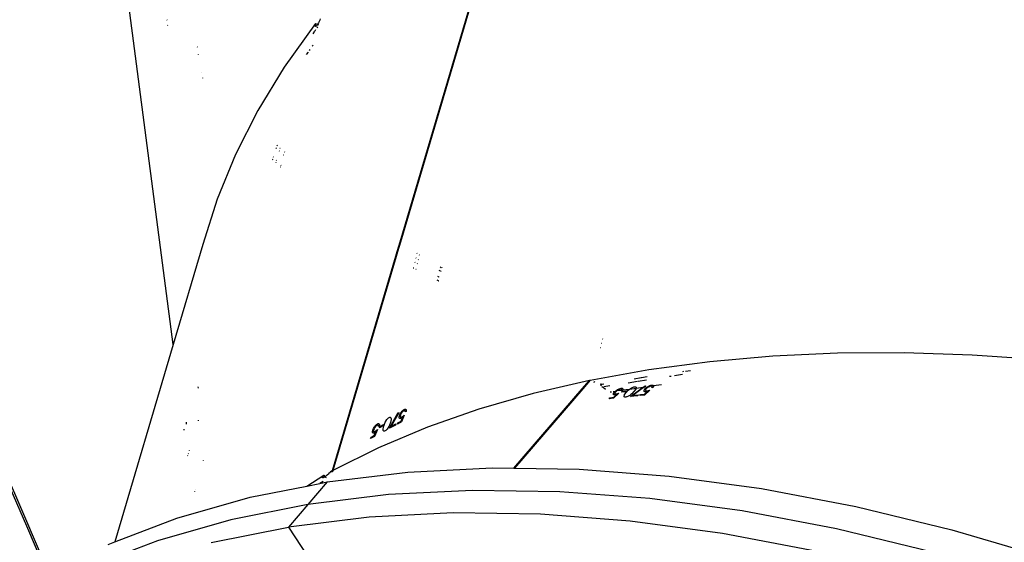
# Model space of a CAD drawing. Units: millimetres. Extents: x -131 to 3895, y 184 to 2233.
# Drawn here: x 2834 to 2856, y 882 to 893 of the extents above; entities that cross this region are included whole.
import ezdxf

# ---------------------------------------------------------------- set-up
doc = ezdxf.new("R2010")
doc.units = ezdxf.units.MM
doc.header["$LTSCALE"] = 45
doc.header["$PDSIZE"] = -1
doc.layers.add('VP-DIM', color=7, linetype='Continuous')
doc.layers.add('VP-HIC', color=6, linetype='Continuous')
doc.layers.add('VP-EQ', color=7, linetype='Continuous', true_color=0x8a3492)
doc.dimstyles.get("Standard").update_dxf_attribs({"dimtxt": 14, "dimasz": 20, "dimexe": 20, "dimexo": 50, "dimgap": 20, "dimtad": 0, "dimdec": 0, "dimzin": 0, "dimdsep": 46, "dimtxsty": 'Standard', "dimcen": -0.09, "dimadec": 0, "dimazin": 0, "dimtfac": 1, "dimtdec": 4, "dimtofl": 0, "dimtmove": 0, "dimatfit": 3, "dimfxl": 70, "dimfxlon": 1, "dimtolj": 1, "dimtzin": 0, "dimarcsym": 0})

# ---------------------------------------------------------------- blocks, each defined once
blk = doc.blocks.new('*D1238')
at = {"layer": 'Defpoints', "color": 0}
for p in [(3339.63505422102, 2049.503753541913), (1025.36413278226, 1671.745105337464), (3339.63505422102, 871.2624017463619)]:
    blk.add_point(p, dxfattribs=at)
at = {"layer": 'VP-DIM', "color": 0, "lineweight": -2}
for p, q in [((1025.36413278226, 1979.503753541913), (1025.36413278226, 2069.503753541913)), ((3339.63505422102, 1979.503753541913), (3339.63505422102, 2069.503753541913)), ((1045.36413278226, 2049.503753541913), (2129.882835576665, 2049.503753541913)), ((3319.63505422102, 2049.503753541913), (2216.549502243332, 2049.503753541913))]:
    blk.add_line(p, q, dxfattribs=at)
at = {"layer": 'VP-DIM', "color": 0}
for points in [[(1045.36413278226, 2052.837086875246), (1045.36413278226, 2046.17042020858), (1025.36413278226, 2049.503753541913)], [(3319.63505422102, 2046.17042020858), (3319.63505422102, 2052.837086875246), (3339.63505422102, 2049.503753541913)]]:
    blk.add_solid(points, dxfattribs=at)
at = {"layer": 'VP-DIM', "color": 0, "insert": (2173.216168909999, 2049.503753541913), "char_height": 14, "attachment_point": 5}
blk.add_mtext('\\A1;2315', dxfattribs=at)
blk = doc.blocks.new('*D1239')
at = {"layer": 'Defpoints', "color": 0}
for p in [(1080.344982817112, 1726.723523872567), (3680.850908406717, 1726.723523872566), (1497.356833996321, 366.9069919806825)]:
    blk.add_point(p, dxfattribs=at)
at = {"layer": 'VP-DIM', "color": 0, "lineweight": -2}
for p, q in [((3610.850908406717, 1726.723523872566), (3700.850908406717, 1726.723523872566)), ((3680.850908406717, 1706.723523872566), (3680.850908406717, 1103.028273538142)), ((3680.850908406717, 386.9069919806823), (3680.850908406717, 1016.361606871475)), ((3610.850908406717, 366.9069919806823), (3700.850908406717, 366.9069919806823))]:
    blk.add_line(p, q, dxfattribs=at)
at = {"layer": 'VP-DIM', "color": 0}
for points in [[(3684.18424174005, 1706.723523872566), (3677.517575073383, 1706.723523872566), (3680.850908406717, 1726.723523872566)], [(3677.517575073383, 386.9069919806823), (3684.18424174005, 386.9069919806823), (3680.850908406717, 366.9069919806823)]]:
    blk.add_solid(points, dxfattribs=at)
at = {"layer": 'VP-DIM', "color": 0, "insert": (3680.850908406717, 1059.694940204808), "char_height": 14, "attachment_point": 5, "rotation": 90}
blk.add_mtext('\\A1;1365', dxfattribs=at)
blk = doc.blocks.new('*D1247')
at = {"layer": 'Defpoints', "color": 0}
for p in [(3539.999554221021, 2213.160332659036), (849.6501709928334, 1741.853516770575), (3539.999554221021, 826.7739222325279)]:
    blk.add_point(p, dxfattribs=at)
at = {"layer": 'VP-DIM', "color": 0, "lineweight": -2}
for p, q in [((849.6501709928334, 2143.160332659036), (849.6501709928334, 2233.160332659036)), ((3539.999554221021, 2143.160332659036), (3539.999554221021, 2233.160332659036)), ((869.6501709928334, 2213.160332659036), (2120.377274473973, 2213.160332659036)), ((3519.999554221021, 2213.160332659036), (2209.377274473973, 2213.160332659036))]:
    blk.add_line(p, q, dxfattribs=at)
at = {"layer": 'VP-DIM', "color": 0}
for points in [[(869.6501709928334, 2216.49366599237), (869.6501709928334, 2209.826999325703), (849.6501709928334, 2213.160332659036)], [(3519.999554221021, 2209.826999325703), (3519.999554221021, 2216.49366599237), (3539.999554221021, 2213.160332659036)]]:
    blk.add_solid(points, dxfattribs=at)
at = {"layer": 'VP-DIM', "color": 0, "insert": (2164.877274473973, 2213.160332659036), "char_height": 14, "attachment_point": 5}
blk.add_mtext('\\A1;2690', dxfattribs=at)
blk = doc.blocks.new('*D1248')
at = {"layer": 'Defpoints', "color": 0}
for p in [(1010.298721854836, 1902.502069738586), (1428.834812164589, 193.3039949162275), (3874.922105837296, 193.3039949162274)]:
    blk.add_point(p, dxfattribs=at)
at = {"layer": 'VP-DIM', "color": 0, "lineweight": -2}
for p, q in [((3804.922105837296, 1902.502069738586), (3894.922105837296, 1902.502069738586)), ((3874.922105837296, 1882.502069738586), (3874.922105837296, 1099.356902857985)), ((3874.922105837296, 213.3039949162273), (3874.922105837296, 1015.023569524652)), ((3804.922105837296, 193.3039949162273), (3894.922105837296, 193.3039949162273))]:
    blk.add_line(p, q, dxfattribs=at)
at = {"layer": 'VP-DIM', "color": 0}
for points in [[(3878.255439170629, 1882.502069738586), (3871.588772503962, 1882.502069738586), (3874.922105837296, 1902.502069738586)], [(3871.588772503962, 213.3039949162273), (3878.255439170629, 213.3039949162273), (3874.922105837296, 193.3039949162273)]]:
    blk.add_solid(points, dxfattribs=at)
at = {"layer": 'VP-DIM', "color": 0, "insert": (3874.922105837296, 1057.190236191319), "char_height": 14, "attachment_point": 5, "rotation": 90}
blk.add_mtext('\\A1;1709', dxfattribs=at)
blk = doc.blocks.new('2507_')
at = {"color": 0}
for p, q in [((2842.655248110922, 888.4739247396311), (2845.275494695277, 897.3287928112941)), ((2845.287375195484, 897.3375362684486), (2842.663009841501, 888.4687278192068)), ((2837.673235082266, 886.2211350845108), (2836.54079038965, 894.901113650716)), ((2837.535891690284, 893.3525521953527), (2837.542042714561, 893.3431455246624)), ((2840.891675105048, 893.3450177626668), (2840.884963622047, 893.3299362974225)), ((2840.904621233894, 893.3769345598279), (2840.891675105048, 893.3450177626668)), ((2837.553915505956, 893.22910473908), (2837.547793558245, 893.23920808265)), ((2840.801576724006, 893.270455332285), (2840.110687365485, 892.3098519759237)), ((2840.791385747675, 893.1147987606222), (2840.806743171905, 893.1371072202596)), ((2840.792838683082, 893.2198345975934), (2840.79399501319, 893.2369232492505)), ((2840.793398966743, 893.2149276452122), (2840.792838683082, 893.2198345975934)), ((2840.797428240729, 893.2075053768216), (2840.793398966743, 893.2149276452122)), ((2840.79399501319, 893.2369232492505), (2840.795520892097, 893.2457030134259)), ((2840.795520892097, 893.2457030134259), (2840.801576724006, 893.270455332285)), ((2840.799943556739, 893.2067141251622), (2840.797428240729, 893.2075053768216)), ((2840.8089438581, 893.2101831154881), (2840.799943556739, 893.2067141251622)), ((2840.801576724006, 893.270455332285), (2840.843479388656, 893.252451175058)), ((2840.813294997169, 893.2136789279042), (2840.8089438581, 893.2101831154881)), ((2840.824715247108, 893.2259425835667), (2840.813294997169, 893.2136789279042)), ((2840.839580645515, 893.2463720755635), (2840.824715247108, 893.2259425835667)), ((2840.833876511648, 893.1765215781254), (2840.850954831404, 893.201329840322)), ((2840.843479388656, 893.252451175058), (2840.839580645515, 893.2463720755635)), ((2840.846220602943, 893.256725402361), (2840.843479388656, 893.252451175058)), ((2840.862361540748, 893.2845831232129), (2840.846220602943, 893.256725402361)), ((2840.851623264916, 893.2489520269766), (2840.862331406677, 893.2443511007712)), ((2840.869561781837, 893.2981849031506), (2840.862361540748, 893.2845831232129)), ((2840.884963622047, 893.3299362974225), (2840.869561781837, 893.2981849031506)), ((2840.745563288728, 893.0482362654641), (2840.785610864316, 893.1064100653314)), ((2838.203343564429, 892.7563374019444), (2838.206982836748, 892.7499424362754)), ((2840.676204200683, 892.7027461006564), (2840.661735673325, 892.682454886466)), ((2840.744400287568, 892.7983868919946), (2840.728217802124, 892.7756919576608)), ((2838.232172187333, 892.5949339904548), (2838.228606052242, 892.6016514947116)), ((2840.634353333601, 892.6440528496397), (2840.596787427024, 892.5913689905434)), ((2840.110687365485, 892.3098519759237), (2839.532379260016, 891.3630649762213)), ((2838.29575156563, 892.1905096969573), (2838.298600342135, 892.1861531050713)), ((2838.314446003908, 892.0760409175231), (2838.317031252735, 892.072734269693)), ((2839.532379260016, 891.3630649762213), (2839.041034331274, 890.397430987841)), ((2839.941771711874, 890.5270005035843), (2839.928540164858, 890.5392867364545)), ((2839.948281355431, 890.5999088282239), (2839.961698686264, 890.5879123824989)), ((2840.018421552886, 890.5371964242138), (2840.023913680718, 890.5322859085327)), ((2839.041034331274, 890.397430987841), (2838.637737383795, 889.4151389913619)), ((2839.865743305767, 890.3464474575725), (2839.878246883549, 890.3328206659718)), ((2840.004750422989, 890.4685212411352), (2839.999335289653, 890.4735494958893)), ((2840.103934387542, 890.3764233720105), (2840.097375801926, 890.3825133862825)), ((2840.115314130918, 890.450564696336), (2840.121967318752, 890.4446160760219)), ((2839.848717248919, 890.2941631144936), (2839.861668772516, 890.2821454419212)), ((2839.92446438376, 890.223877618123), (2839.929752721696, 890.2189705882054)), ((2839.937702800062, 890.268023741608), (2839.942819010967, 890.2624479343469)), ((2840.029795976653, 890.1261408085978), (2840.036182410891, 890.1202148590367)), ((2840.038771903232, 890.1601921164399), (2840.045349496201, 890.1548807892682)), ((2838.637737383795, 889.4151389913619), (2838.323430170964, 888.4184137301506)), ((2838.323430170964, 888.4184137301506), (2837.673235082266, 886.2211350845108)), ((2842.592779536694, 888.2628182786129), (2842.628010538197, 888.3818780160447)), ((2842.635733984885, 888.3765514965562), (2842.600661608499, 888.2580275313053)), ((2842.628010538197, 888.3818780160447), (2842.655248110922, 888.4739247396311)), ((2842.635733984885, 888.3765514965562), (2842.628010538197, 888.3818780160447)), ((2842.663009841501, 888.4687278192068), (2842.635733984885, 888.3765514965562)), ((2842.655248110922, 888.4739247396311), (2842.663009841501, 888.4687278192068)), ((2841.168823938401, 883.4506990536223), (2842.561942229741, 888.1586066038861)), ((2842.561942229741, 888.1586066038861), (2842.592779536694, 888.2628182786129)), ((2842.561942229741, 888.1586066038861), (2842.569663272162, 888.1532714207251)), ((2842.600661608499, 888.2580275313053), (2842.569663272162, 888.1532714207251)), ((2842.592779536694, 888.2628182786129), (2842.600661608499, 888.2580275313053)), ((2843.025312803491, 888.2261453636794), (2843.033946138001, 888.2203648548111)), ((2843.075376376194, 888.1926249521096), (2843.084778281324, 888.1863298414639)), ((2842.569663272162, 888.1532714207251), (2841.179722962354, 883.456092217056)), ((2842.976382101013, 888.0296634688626), (2842.985315928443, 888.0242334612748)), ((2843.008867093627, 888.1192180991986), (2843.000176801514, 888.1252114092027)), ((2843.028175764898, 887.9981831218244), (2843.037899231041, 887.9922731694164)), ((2843.060040233736, 888.0839262484112), (2843.050574531482, 888.090454324485)), ((2842.945757312469, 887.9066892180015), (2842.954986513301, 887.9019113386452)), ((2842.999244049216, 887.8789995859311), (2843.009280152732, 887.8738039798674)), ((2843.481300972926, 887.7227722369719), (2843.509131362627, 887.7058568411439)), ((2843.540441403992, 887.8305990207164), (2843.512403102624, 887.8450479187115)), ((2843.533806032628, 887.9291919269448), (2843.561666725121, 887.9151627167167)), ((2843.55598440942, 887.8225892879929), (2843.55017865878, 887.8255811489362)), ((2843.571341893923, 887.9102907998698), (2843.577110526935, 887.9073860133041)), ((2843.460323896831, 887.6403024413279), (2843.488956791611, 887.6254794334238)), ((2843.498900622549, 887.6203315960943), (2843.504829562808, 887.6172622337754)), ((2843.518799519418, 887.6999805059291), (2843.524564833367, 887.6964763305092)), ((2837.673235082266, 886.2211350845108), (2836.390473261212, 881.8861513145121)), ((2847.086240124182, 886.2430789659238), (2847.079335581753, 886.2457048635083)), ((2847.101761246387, 886.3432999365268), (2847.108627319927, 886.3407335605203)), ((2847.059217825794, 886.15815366296), (2847.066229783214, 886.1557923866987)), ((2850.840441336588, 885.9687723534153), (2852.263180365519, 886.0344954149767)), ((2852.263180365519, 886.0344954149767), (2853.72425710197, 886.0438227968259)), ((2853.72425710197, 886.0438227968259), (2855.220643629985, 885.9967351274531)), ((2855.220643629985, 885.9967351274531), (2856.749192824321, 885.8933285193482)), ((2848.121587386087, 885.6687978224803), (2849.458948721842, 885.8467884676504)), ((2849.458948721842, 885.8467884676504), (2850.840441336588, 885.9687723534153)), ((2846.831122984842, 885.4351684765867), (2848.121587386087, 885.6687978224803)), ((2848.879416598499, 885.6252126170624), (2848.860650917137, 885.6229619443466)), ((2849.031111014148, 885.6434061734731), (2848.921932094619, 885.6303117373806)), ((2846.817032446817, 885.4322590248636), (2845.576731314615, 885.1428650634341)), ((2846.656363887171, 885.2456088360392), (2846.817032446817, 885.4322590248636)), ((2846.831122984842, 885.4351684765867), (2846.671210950055, 885.249397647118)), ((2846.907850132478, 885.3898733495143), (2846.910317897158, 885.3922318404823)), ((2846.913281875755, 885.3947933035379), (2846.923987021402, 885.403233052974)), ((2846.923987021402, 885.403233052974), (2846.929056066446, 885.4064424318852)), ((2847.062031378702, 885.3648700134804), (2847.053591361002, 885.3352032916596)), ((2847.128543104783, 885.3479282558096), (2847.053591361002, 885.3352032916596)), ((2847.871100752583, 885.4059301704509), (2847.661014375157, 885.3730161189346)), ((2847.948479183829, 885.4871332520482), (2847.799263233176, 885.4618000506191)), ((2848.066630322929, 885.4365636195598), (2847.887472835939, 885.4084951706267)), ((2848.084043889822, 885.5101488076142), (2847.959951135333, 885.4890809074896)), ((2848.607730541717, 885.5213373240467), (2848.575510975013, 885.5162895123261)), ((2848.856220513865, 885.5602680336185), (2848.679485507002, 885.5325791125572)), ((2838.218776713287, 885.2888720526985), (2838.219008990305, 885.2609369134124)), ((2845.576731314615, 885.1428650634341), (2844.38859616752, 884.7989224212223)), ((2845.15705242268, 883.5038444947787), (2846.656363887171, 885.2456088360392)), ((2846.671210950055, 885.249397647118), (2845.168486271118, 883.5036728150787)), ((2846.656363887171, 885.2456088360392), (2846.671210950055, 885.249397647118)), ((2847.053591361002, 885.3352032916596), (2847.078468678312, 885.3136158963882)), ((2847.10611095539, 885.2860798788579), (2847.088376397168, 885.2833014209203)), ((2847.117012138245, 885.2801696491769), (2847.16666020044, 885.2370873372985)), ((2847.258176315968, 885.3099038277176), (2847.127638333948, 885.2894525546856)), ((2847.266281931811, 885.178276614879), (2847.296803367592, 885.1826933042523)), ((2847.333944545446, 885.1880679218393), (2847.382775893167, 885.1950913982441)), ((2847.339288344339, 885.131346465831), (2847.339598288492, 885.1349950151493)), ((2847.341696371988, 885.1211898343613), (2847.339288344339, 885.131346465831)), ((2847.339598288492, 885.1349950151493), (2847.344032874063, 885.1480692939808)), ((2847.344032874063, 885.1480692939808), (2847.347895255045, 885.1549931185295)), ((2847.462932219461, 885.1521417813351), (2847.34498654838, 885.0410595850994)), ((2847.347895255045, 885.1549931185295), (2847.362271895365, 885.1741470711281)), ((2847.362271895365, 885.1741470711281), (2847.382775893167, 885.1950913982441)), ((2847.370163550333, 885.1561650948574), (2847.368399252848, 885.1481736021092)), ((2847.368399252848, 885.1481736021092), (2847.368756880716, 885.1449750678589)), ((2847.368756880716, 885.1449750678589), (2847.372070898966, 885.1391107158711)), ((2847.373906722025, 885.1635083870938), (2847.370163550333, 885.1561650948574)), ((2847.372070898966, 885.1391107158711), (2847.374145140604, 885.1376042084744)), ((2847.383181204752, 885.1758979575684), (2847.373906722025, 885.1635083870938)), ((2847.374145140604, 885.1376042084744), (2847.383371939615, 885.1346612291386)), ((2847.382775893167, 885.1950913982441), (2847.392479529337, 885.2034703211834)), ((2847.382775893167, 885.1950913982441), (2847.407520000169, 885.1987148629379)), ((2847.392312636332, 885.1856611983826), (2847.383181204752, 885.1758979575684)), ((2847.383371939615, 885.1346612291386), (2847.385970702127, 885.1344056742241)), ((2847.385970702127, 885.1344056742241), (2847.400180449442, 885.1349272148659)), ((2847.399036040262, 885.1919584291031), (2847.392312636332, 885.1856611983826)), ((2847.392479529337, 885.2034703211834), (2847.415653815226, 885.2207929210713)), ((2847.407520000169, 885.1987148629379), (2847.399036040262, 885.1919584291031)), ((2847.400180449442, 885.1349272148659), (2847.430292715982, 885.141481490617)), ((2847.41400872703, 885.2038823382904), (2847.407520000169, 885.1987148629379)), ((2847.42142354484, 885.2089926915219), (2847.41400872703, 885.2038823382904)), ((2847.415653815226, 885.2207929210713), (2847.430912604288, 885.2305308299115)), ((2847.439376463846, 885.2196947054913), (2847.42142354484, 885.2089926915219)), ((2847.42142354484, 885.2089926915219), (2847.51805459495, 885.2178700583031)), ((2847.430292715982, 885.141481490617), (2847.462932219461, 885.1521417813351)), ((2847.430912604288, 885.2305308299115), (2847.453347792582, 885.2425039129307)), ((2847.449008574442, 885.2245875017693), (2847.439376463846, 885.2196947054913)), ((2847.467128386454, 885.2321252541592), (2847.449008574442, 885.2245875017693)), ((2847.453347792582, 885.2425039129307), (2847.467247595743, 885.2485783712914)), ((2847.474400153116, 885.2344505803635), (2847.467128386454, 885.2321252541592)), ((2847.467247595743, 885.2485783712914), (2847.490541090921, 885.2562733309319)), ((2847.491637816385, 885.2379814105084), (2847.474400153116, 885.2344505803635)), ((2847.490541090921, 885.2562733309319), (2847.49671613212, 885.2577440755417)), ((2847.497312178568, 885.238400878196), (2847.491637816385, 885.2379814105084)), ((2847.49671613212, 885.2577440755417), (2847.511998763041, 885.2603324072411)), ((2847.507826437906, 885.2373600320866), (2847.497312178568, 885.238400878196)), ((2847.51166497703, 885.2359727339795), (2847.507826437906, 885.2373600320866)), ((2847.511426558451, 885.2052316384365), (2847.51805459495, 885.2178700583031)), ((2847.533122649149, 885.207684369569), (2847.511426558451, 885.2052316384365)), ((2847.517720808939, 885.2310173528244), (2847.51166497703, 885.2359727339795)), ((2847.511998763041, 885.2603324072411), (2847.529188742594, 885.2605514543106)), ((2847.51896058555, 885.2283865528157), (2847.517720808939, 885.2310173528244)), ((2847.51805459495, 885.2178700583031), (2847.519151320414, 885.221725733762)), ((2847.51805459495, 885.2178700583031), (2847.541801085428, 885.2213174419453)), ((2847.519151320414, 885.221725733762), (2847.51896058555, 885.2283865528157)), ((2847.521368613199, 885.1712577359726), (2847.540489783243, 885.1934627013256)), ((2847.614542593912, 885.1814642863324), (2847.521368613199, 885.1712577359726)), ((2847.529188742594, 885.2605514543106), (2847.534314742044, 885.2595366852333)), ((2847.538534750895, 885.2157071547558), (2847.533122649149, 885.207684369569)), ((2847.534314742044, 885.2595366852333), (2847.543207755045, 885.2546997683098)), ((2847.541801085428, 885.2213174419453), (2847.538534750895, 885.2157071547558)), ((2847.540489783243, 885.1934627013256), (2847.633639922098, 885.2036692516854)), ((2847.541801085428, 885.2213174419453), (2847.697823985771, 885.2407241097308)), ((2847.547523131327, 885.2360934333851), (2847.541801085428, 885.2213174419453)), ((2847.543207755045, 885.2546997683098), (2847.546474089579, 885.2501415031006)), ((2847.546474089579, 885.2501415031006), (2847.547999968485, 885.2393634932091)), ((2847.547999968485, 885.2393634932091), (2847.547523131327, 885.2360934333851)), ((2847.586289992289, 885.1193927543213), (2847.624436964945, 885.170002313142)), ((2847.633639922098, 885.2036692516854), (2847.614542593912, 885.1814642863324)), ((2847.624436964945, 885.170002313142), (2847.667280783609, 885.2151930646946)), ((2847.667280783609, 885.2151930646946), (2847.685281386332, 885.2312229888489)), ((2847.685281386332, 885.2312229888489), (2847.697823985771, 885.2407241097308)), ((2847.697823985771, 885.2407241097308), (2847.838798944975, 885.2611242838467)), ((2847.697823985771, 885.2407241097308), (2847.714654555277, 885.2534734027436)), ((2847.714654555277, 885.2534734027436), (2847.718636145548, 885.2561600821068)), ((2847.718326201395, 885.0808352546742), (2847.995032603931, 885.2837325106088)), ((2847.718636145548, 885.2561600821068), (2847.741595854715, 885.2700241224816)), ((2847.745839705423, 885.1403720991661), (2847.726241698221, 885.1228885667374)), ((2847.741595854715, 885.2700241224816), (2847.75580560203, 885.2771699743321)), ((2847.789708723978, 885.1870112435868), (2847.745839705423, 885.1403720991661)), ((2847.75580560203, 885.2771699743321), (2847.777120223001, 885.2857984917214)), ((2848.021439181637, 885.2875537479835), (2847.774497618631, 885.1066552417328)), ((2847.777120223001, 885.2857984917214), (2847.788039793924, 885.2891087846806)), ((2847.788039793924, 885.2891087846806), (2847.806183447794, 885.2924987988522)), ((2847.83052598472, 885.2411121444752), (2847.789708723978, 885.1870112435868)), ((2847.806183447794, 885.2924987988522), (2847.822586646036, 885.2923624532273)), ((2847.822586646036, 885.2923624532273), (2847.827307333902, 885.2913275675824)), ((2847.827307333902, 885.2913275675824), (2847.836414923624, 885.2862388210347)), ((2847.83474599357, 885.2489821927597), (2847.83052598472, 885.2411121444752)), ((2847.838798944975, 885.2611242838467), (2847.83474599357, 885.2489821927597)), ((2847.836414923624, 885.2862388210347), (2847.839347472147, 885.2825202362587)), ((2847.838798944975, 885.2611242838467), (2847.995032603931, 885.2837325106088)), ((2847.841230978922, 885.2684103267243), (2847.838798944975, 885.2611242838467)), ((2847.839347472147, 885.2825202362587), (2847.841517081217, 885.2716572897484)), ((2847.841517081217, 885.2716572897484), (2847.841230978922, 885.2684103267243)), ((2847.938100447611, 885.121910305505), (2848.02161847587, 885.1292535977412)), ((2847.995032603931, 885.2837325106088), (2848.037902464823, 885.3151671903182)), ((2847.995032603931, 885.2837325106088), (2848.021439181637, 885.2875537479835)), ((2848.012343993143, 885.2014251368096), (2848.01260625358, 885.2051802294304)), ((2848.014966597513, 885.1909160928776), (2848.012343993143, 885.2014251368096)), ((2848.01260625358, 885.2051802294304), (2848.016897788004, 885.2184661047507)), ((2848.01751767631, 885.1876192109634), (2848.014966597513, 885.1909160928776)), ((2848.016897788004, 885.2184661047507), (2848.020760168985, 885.2254718856861)), ((2848.026720633463, 885.1823039667655), (2848.01751767631, 885.1876192109634)), ((2848.138157477335, 885.2189205901672), (2848.019734969095, 885.1085268275787)), ((2848.020760168985, 885.2254718856861), (2848.035041441874, 885.2446236031104)), ((2848.048917403177, 885.3076830821086), (2848.021439181637, 885.2875537479835)), ((2848.021439181637, 885.2875537479835), (2848.033340109625, 885.2892759049146)), ((2848.02161847587, 885.1292535977412), (2848.083893408731, 885.1873360889007)), ((2848.032394995646, 885.1809770183612), (2848.026720633463, 885.1823039667655)), ((2848.051301588968, 885.1806335465957), (2848.032394995646, 885.1809770183612)), ((2848.035041441874, 885.2446236031104), (2848.055593123392, 885.2654762880851)), ((2848.037902464823, 885.3151671903182), (2848.048917403177, 885.3076830821086)), ((2848.043409934, 885.2259174304057), (2848.041741003946, 885.217770965581)), ((2848.041741003946, 885.217770965581), (2848.042170157389, 885.2144778089572)), ((2848.042170157389, 885.2144778089572), (2848.045651068644, 885.2083519415904)), ((2848.047105421976, 885.2333516197253), (2848.043409934, 885.2259174304057)), ((2848.045651068644, 885.2083519415904), (2848.047772993998, 885.2067470865298)), ((2848.056332220987, 885.2457732276965), (2848.047105421976, 885.2333516197253)), ((2848.047772993998, 885.2067470865298), (2848.057238211588, 885.2034330682803)), ((2848.066965689615, 885.1830855326701), (2848.051301588968, 885.1806335465957)), ((2848.055593123392, 885.2654762880851), (2848.065320601419, 885.2737672941734)), ((2848.065392126993, 885.2554314153243), (2848.056332220987, 885.2457732276965)), ((2848.057238211588, 885.2034330682803), (2848.059884657816, 885.2030910866309)), ((2848.059884657816, 885.2030910866309), (2848.074404349283, 885.2031849639465)), ((2848.065320601419, 885.2737672941734), (2848.088637938456, 885.2908335940887)), ((2848.072187056498, 885.2617033140708), (2848.065392126993, 885.2554314153243)), ((2848.083893408731, 885.1873360889007), (2848.066965689615, 885.1830855326701)), ((2848.087207426981, 885.2734744863559), (2848.072187056498, 885.2617033140708)), ((2848.074404349283, 885.2031849639465), (2848.104993452982, 885.2089733200122)), ((2848.094717612223, 885.2785155491878), (2848.087207426981, 885.2734744863559)), ((2848.088637938456, 885.2908335940887), (2848.104015936808, 885.3003345744659)), ((2848.112837424234, 885.2889515774299), (2848.094717612223, 885.2785155491878)), ((2848.104015936808, 885.3003345744659), (2848.126713385538, 885.3119530098487)), ((2848.104015936808, 885.3003345744659), (2848.140970816568, 885.3008874075462)), ((2848.104993452982, 885.2089733200122), (2848.138157477335, 885.2189205901672)), ((2848.122612585978, 885.2936990873862), (2848.112837424234, 885.2889515774299)), ((2848.140970816568, 885.3008874075462), (2848.122612585978, 885.2936990873862)), ((2848.126713385538, 885.3119530098487), (2848.140756239847, 885.3177465813209)), ((2848.140756239847, 885.3177465813209), (2848.164383521036, 885.3249363915969)), ((2848.148385634378, 885.303057016616), (2848.140970816568, 885.3008874075462)), ((2848.165909399942, 885.3061542229701), (2848.148385634378, 885.303057016616)), ((2848.164383521036, 885.3249363915969), (2848.170701613382, 885.3262715356399)), ((2848.171702971415, 885.3064090328265), (2848.165909399942, 885.3061542229701)), ((2848.170701613382, 885.3262715356399), (2848.186318030313, 885.3284709470321)), ((2848.182455649332, 885.3050180094291), (2848.171702971415, 885.3064090328265)), ((2848.186389555887, 885.3034757392455), (2848.182455649332, 885.3050180094291)), ((2848.186318030313, 885.3284709470321), (2848.203865637735, 885.3281624929954)), ((2848.186389555887, 885.3034757392455), (2848.221699347452, 885.3169024305392)), ((2848.192659964518, 885.2981992380668), (2848.186389555887, 885.3034757392455)), ((2848.18669950004, 885.2719247655917), (2848.193232169107, 885.2846853749801)), ((2848.208800902323, 885.273775489812), (2848.18669950004, 885.2719247655917)), ((2848.193995108561, 885.2954596595813), (2848.192659964518, 885.2981992380668)), ((2848.193232169107, 885.2846853749801), (2848.194281210855, 885.2886170463611)), ((2848.194281210855, 885.2886170463611), (2848.193995108561, 885.2954596595813)), ((2848.203865637735, 885.3281624929954), (2848.209134688334, 885.3269569890548)), ((2848.214117636637, 885.2817498462249), (2848.208800902323, 885.273775489812)), ((2848.209134688334, 885.3269569890548), (2848.218266119913, 885.3217058198501)), ((2848.217360129313, 885.2874167578269), (2848.214117636637, 885.2817498462249)), ((2848.222962965921, 885.3024155216266), (2848.217360129313, 885.2874167578269)), ((2848.218266119913, 885.3217058198501), (2848.221699347452, 885.3169024305392)), ((2848.221699347452, 885.3169024305392), (2848.39679770082, 885.3418710479526)), ((2848.221699347452, 885.3169024305392), (2848.223415961222, 885.3057831840564)), ((2848.223415961222, 885.3057831840564), (2848.222962965921, 885.3024155216266)), ((2847.246066679911, 885.0294851081421), (2847.265164008097, 885.0516908185532)), ((2847.34498654838, 885.0410595850994), (2847.246066679911, 885.0294851081421)), ((2847.265164008097, 885.0516908185532), (2847.347179999308, 885.0613162236264)), ((2847.344152083353, 885.1180583553364), (2847.341696371988, 885.1211898343613)), ((2847.353092780069, 885.1131618337681), (2847.344152083353, 885.1180583553364)), ((2847.347179999308, 885.0613162236264), (2847.409192671732, 885.1197600679448)), ((2847.358624091105, 885.1120420115044), (2847.353092780069, 885.1131618337681)), ((2847.377149214701, 885.1122670190384), (2847.358624091105, 885.1120420115044)), ((2847.392527213053, 885.1151146309426), (2847.377149214701, 885.1122670190384)), ((2847.409192671732, 885.1197600679448), (2847.392527213053, 885.1151146309426)), ((2847.574106802896, 885.0864358561089), (2847.574464430765, 885.0899227278283)), ((2847.576300253824, 885.0752421038201), (2847.574106802896, 885.0864358561089)), ((2847.574464430765, 885.0899227278283), (2847.581736197428, 885.1110235171368)), ((2847.579137434916, 885.0714490132382), (2847.576300253824, 885.0752421038201)), ((2847.588531126932, 885.0661307888081), (2847.579137434916, 885.0714490132382)), ((2847.581736197428, 885.1110235171368), (2847.586289992289, 885.1193927543213)), ((2847.593680968241, 885.0649774389317), (2847.588531126932, 885.0661307888081)), ((2847.610251059488, 885.0648917572548), (2847.593680968241, 885.0649774389317)), ((2847.626964201883, 885.0679092423966), (2847.610251059488, 885.0648917572548)), ((2847.636787047342, 885.0707747356942), (2847.626964201883, 885.0679092423966)), ((2847.657744040445, 885.0789748446991), (2847.636787047342, 885.0707747356942)), ((2847.667566885904, 885.083679141288), (2847.657744040445, 885.0789748446991)), ((2847.68940602775, 885.0960813777497), (2847.667566885904, 885.083679141288)), ((2847.699944128946, 885.1030297892144), (2847.68940602775, 885.0960813777497)), ((2847.726241698221, 885.1228885667374), (2847.699944128946, 885.1030297892144)), ((2847.868720641092, 885.0951403694203), (2847.718326201395, 885.0808352546742)), ((2847.774497618631, 885.1066552417328), (2847.887841811136, 885.1173453347733)), ((2847.887841811136, 885.1173453347733), (2847.868720641092, 885.0951403694203)), ((2847.919003119425, 885.099704595094), (2847.938100447611, 885.121910305505)), ((2848.019734969095, 885.1085268275787), (2847.919003119425, 885.099704595094)), ((2842.420450797036, 884.3794189708289), (2842.617360701516, 884.7250886576231)), ((2842.630497565224, 884.7220324294623), (2842.461291899636, 884.4253763871249)), ((2842.617360701516, 884.7250886576231), (2842.630497565224, 884.7220324294623)), ((2842.659250845864, 884.6955597715433), (2842.673627486184, 884.7207568900641)), ((2842.679373373941, 884.7035140113886), (2842.670408835366, 884.6865281777438)), ((2842.673627486184, 884.7207568900641), (2842.683807959512, 884.7356781678255)), ((2842.684189429238, 884.7111836390551), (2842.679373373941, 884.7035140113886)), ((2842.683807959512, 884.7356781678255), (2842.699853529885, 884.7554028348978)), ((2842.696515669778, 884.7280502634104), (2842.684189429238, 884.7111836390551)), ((2842.703525176003, 884.7362965660151), (2842.696515669778, 884.7280502634104)), ((2842.699853529885, 884.7554028348978), (2842.710320105508, 884.7662613110598)), ((2842.717377295449, 884.750124843603), (2842.703525176003, 884.7362965660151)), ((2842.710320105508, 884.7662613110598), (2842.728988280252, 884.7820692079123)), ((2842.723290076211, 884.7550042288359), (2842.717377295449, 884.750124843603)), ((2842.738048186257, 884.7645834403094), (2842.723290076211, 884.7550042288359)), ((2842.728988280252, 884.7820692079123), (2842.734233488992, 884.7857326583918)), ((2842.734233488992, 884.7857326583918), (2842.747632613137, 884.7937308566626)), ((2842.743221869424, 884.7670011537131), (2842.738048186257, 884.7645834403094)), ((2842.753640761331, 884.7697191255148), (2842.743221869424, 884.7670011537131)), ((2842.747632613137, 884.7937308566626), (2842.7637973928, 884.8000452237185)), ((2842.757836928323, 884.7697154002245), (2842.753640761331, 884.7697191255148)), ((2842.765728583291, 884.7670041339453), (2842.757836928323, 884.7697154002245)), ((2842.7637973928, 884.8000452237185), (2842.769090285256, 884.8008662777003)), ((2842.768041243508, 884.7648650722559), (2842.765728583291, 884.7670041339453)), ((2842.771093001321, 884.7583934979494), (2842.768041243508, 884.7648650722559)), ((2842.769090285256, 884.8008662777003), (2842.779580702737, 884.7992576973494)), ((2842.770949950173, 884.7394831793364), (2842.771736731484, 884.7542152123507)), ((2842.79038106437, 884.7495846765097), (2842.770949950173, 884.7394831793364)), ((2842.771736731484, 884.7542152123507), (2842.771093001321, 884.7583934979494)), ((2842.779580702737, 884.7992576973494), (2842.784659018472, 884.7959280328806)), ((2842.784659018472, 884.7959280328806), (2842.790762534097, 884.7858816700037)), ((2842.792026152566, 884.7592600004729), (2842.79038106437, 884.7495846765097)), ((2842.790762534097, 884.7858816700037), (2842.791716208413, 884.7824715392645)), ((2842.791716208413, 884.7824715392645), (2842.792693724587, 884.7659342305716)), ((2842.792693724587, 884.7659342305716), (2842.792026152566, 884.7592600004729)), ((2844.38859616752, 884.7989224212223), (2843.255082716897, 884.4011441187913)), ((2837.959841255859, 884.4937219829169), (2837.960834733076, 884.4717614576799)), ((2837.968215201286, 884.4943217408991), (2837.966992396483, 884.5156820111926)), ((2838.224868468335, 884.5562381180285), (2838.224950789932, 884.5463375894171)), ((2842.15891753669, 884.4750315265712), (2842.17454587455, 884.4816744642314)), ((2842.17454587455, 884.4816744642314), (2842.179648032144, 884.4826147275028)), ((2842.179648032144, 884.4826147275028), (2842.189733138039, 884.4812743680534)), ((2842.189733138039, 884.4812743680534), (2842.194584956124, 884.4781078712997)), ((2842.298392405465, 884.4300747232493), (2842.319194426492, 884.4896696822699)), ((2842.319194426492, 884.4896696822699), (2842.32913648124, 884.511863471752)), ((2842.32913648124, 884.511863471752), (2842.346958270028, 884.544315965658)), ((2842.346958270028, 884.544315965658), (2842.349509348825, 884.5483981387671)), ((2842.349509348825, 884.5483981387671), (2842.364863505319, 884.5703617053088)), ((2842.364863505319, 884.5703617053088), (2842.374936690285, 884.5825694816168)), ((2842.374936690285, 884.5825694816168), (2842.390922656014, 884.5988817827757)), ((2842.390922656014, 884.5988817827757), (2842.399553408578, 884.606162490135)), ((2842.399553408578, 884.606162490135), (2842.414764513925, 884.6162326948698)), ((2842.414764513925, 884.6162326948698), (2842.429820647194, 884.6222609596308)), ((2842.442552199319, 884.5084570663031), (2842.421416392281, 884.447084398752)), ((2842.429820647194, 884.6222609596308), (2842.43455325599, 884.6230320947226)), ((2842.43455325599, 884.6230320947226), (2842.44493638511, 884.6215501742419)), ((2842.457882513955, 884.5758781151827), (2842.442552199319, 884.5084570663031)), ((2842.44493638511, 884.6215501742419), (2842.449132552102, 884.6190639154967)), ((2842.449132552102, 884.6190639154967), (2842.45554601188, 884.6094236092623)), ((2842.45554601188, 884.6094236092623), (2842.456595053628, 884.6061878221091)), ((2842.456595053628, 884.6061878221091), (2842.458550085976, 884.5850460546072)), ((2842.458550085976, 884.5850460546072), (2842.457882513955, 884.5758781151827)), ((2842.684713950112, 884.5194228308256), (2842.59621297355, 884.4730131642874)), ((2842.59621297355, 884.4730131642874), (2842.60465299125, 884.5015727298315)), ((2842.60465299125, 884.5015727298315), (2842.67801438804, 884.5400691347178)), ((2842.637459387734, 884.6241325454768), (2842.638126959756, 884.632322968727)), ((2842.638937582925, 884.6097290830668), (2842.637459387734, 884.6241325454768)), ((2842.638126959756, 884.632322968727), (2842.643419852212, 884.6561245935019)), ((2842.640201201394, 884.6060157136973), (2842.638937582925, 884.6097290830668)), ((2842.646876921609, 884.5968917326983), (2842.640201201394, 884.6060157136973)), ((2842.643419852212, 884.6561245935019), (2842.653719534829, 884.6839189844187)), ((2842.650548567727, 884.5946781652029), (2842.646876921609, 884.5968917326983)), ((2842.661110510781, 884.5930256264265), (2842.650548567727, 884.5946781652029)), ((2842.653719534829, 884.6839189844187), (2842.659250845864, 884.6955597715433)), ((2842.659012427285, 884.6498139517363), (2842.658678641274, 884.6412755863722)), ((2842.658678641274, 884.6412755863722), (2842.66044293876, 884.6328087465819)), ((2842.662421812966, 884.6652441041525), (2842.659012427285, 884.6498139517363)), ((2842.66044293876, 884.6328087465819), (2842.662183394387, 884.6297994570788)), ((2842.666856398538, 884.5938906388338), (2842.661110510781, 884.5930256264265)), ((2842.662183394387, 884.6297994570788), (2842.66785775657, 884.6252180950697)), ((2842.666761031106, 884.6779421286639), (2842.662421812966, 884.6652441041525)), ((2842.670408835366, 884.6865281777438), (2842.666761031106, 884.6779421286639)), ((2842.68428479667, 884.6006781177576), (2842.666856398538, 884.5938906388338)), ((2842.66785775657, 884.6252180950697), (2842.670432677224, 884.6244715468939)), ((2842.670432677224, 884.6244715468939), (2842.680446257546, 884.6248478012141)), ((2842.67801438804, 884.5400691347178), (2842.71132146354, 884.6193902509268)), ((2842.680446257546, 884.6248478012141), (2842.682997336343, 884.6255153732355)), ((2842.682997336343, 884.6255153732355), (2842.696229567483, 884.6310712711867)), ((2842.697588553384, 884.6089318709429), (2842.68428479667, 884.6006781177576)), ((2842.748109450295, 884.6702106611784), (2842.684713950112, 884.5194228308256)), ((2842.696229567483, 884.6310712711867), (2842.721835722878, 884.6481576876696)), ((2842.71132146354, 884.6193902509268), (2842.697588553384, 884.6089318709429)), ((2842.721835722878, 884.6481576876696), (2842.748109450295, 884.6702106611784)), ((2837.918394644387, 884.3420325037074), (2837.916120591429, 884.3594626979274)), ((2842.05099736686, 884.3039773719368), (2842.051724543526, 884.3121022300777)), ((2842.05226098533, 884.289713980442), (2842.05099736686, 884.3039773719368)), ((2842.051724543526, 884.3121022300777), (2842.057077040627, 884.3359448330459)), ((2842.053453078225, 884.2860766069946), (2842.05226098533, 884.289713980442)), ((2842.0597830915, 884.2771843390522), (2842.053453078225, 884.2860766069946)), ((2842.057077040627, 884.3359448330459), (2842.067317118599, 884.3638092594203)), ((2842.063287844613, 884.2750788049755), (2842.0597830915, 884.2771843390522)), ((2842.073444476082, 884.2736974673328), (2842.063287844613, 884.2750788049755)), ((2842.067317118599, 884.3638092594203), (2842.072776904061, 884.3755148665962)), ((2842.072025885537, 884.330029072052), (2842.071596732094, 884.321554036623)), ((2842.071596732094, 884.321554036623), (2842.073217978432, 884.3131840543804)), ((2842.075471034005, 884.345445068365), (2842.072025885537, 884.330029072052)), ((2842.072776904061, 884.3755148665962), (2842.086915125802, 884.4008766429481)), ((2842.073217978432, 884.3131840543804), (2842.074851145699, 884.3102351145801)), ((2842.078975787118, 884.2746913747844), (2842.073444476082, 884.2736974673328)), ((2842.074851145699, 884.3102351145801), (2842.080263247445, 884.3058206455764)), ((2842.083446135476, 884.366863252407), (2842.075471034005, 884.345445068365)), ((2842.095808138803, 884.2818342464027), (2842.078975787118, 884.2746913747844)), ((2842.080263247445, 884.3058206455764), (2842.082766642525, 884.3051389174518)), ((2842.082766642525, 884.3051389174518), (2842.092398753121, 884.3057521002349)), ((2842.09229146476, 884.3839593546447), (2842.083446135476, 884.366863252407)), ((2842.086915125802, 884.4008766429481), (2842.096904864266, 884.4159737544117)), ((2842.08910857673, 884.2214964644966), (2842.122058024362, 884.3010463135299)), ((2842.09697638984, 884.3916543142852), (2842.09229146476, 884.3839593546447)), ((2842.092398753121, 884.3057521002349), (2842.094878306344, 884.3064777867851)), ((2842.094878306344, 884.3064777867851), (2842.107657542184, 884.3122959451732)), ((2842.158023467019, 884.352371873146), (2842.095331301644, 884.2011474387702)), ((2842.108706583932, 884.2903301434574), (2842.095808138803, 884.2818342464027)), ((2842.096904864266, 884.4159737544117), (2842.112557043984, 884.4359070377407)), ((2842.109052290871, 884.4086908118782), (2842.09697638984, 884.3916543142852)), ((2842.107657542184, 884.3122959451732), (2842.132536520913, 884.3298845307884)), ((2842.122058024362, 884.3010463135299), (2842.108706583932, 884.2903301434574)), ((2842.115859141305, 884.4170071499404), (2842.109052290871, 884.4086908118782)), ((2842.112557043984, 884.4359070377407), (2842.122797121957, 884.4469651894626)), ((2842.129353632882, 884.4310485141334), (2842.115859141305, 884.4170071499404)), ((2842.122797121957, 884.4469651894626), (2842.140964617684, 884.463095696455)), ((2842.13507567878, 884.4360173063335), (2842.129353632882, 884.4310485141334)), ((2842.132536520913, 884.3298845307884), (2842.158023467019, 884.352371873146)), ((2842.149380793526, 884.4458617584762), (2842.13507567878, 884.4360173063335)), ((2842.140964617684, 884.463095696455), (2842.146007170632, 884.4668209867534)), ((2842.146007170632, 884.4668209867534), (2842.15891753669, 884.4750315265712)), ((2842.154411425545, 884.448393465763), (2842.149380793526, 884.4458617584762)), ((2842.164448847726, 884.4513252692279), (2842.154411425545, 884.448393465763)), ((2842.16850196357, 884.4514184014854), (2842.164448847726, 884.4513252692279)), ((2842.176059832528, 884.4489105360565), (2842.16850196357, 884.4514184014854)), ((2842.178265204384, 884.4468400197086), (2842.176059832528, 884.4489105360565)), ((2842.181138148263, 884.4404846744594), (2842.178265204384, 884.4468400197086)), ((2843.255082716897, 884.4011441187913), (2842.178575148538, 883.9503541903553)), ((2842.180780520394, 884.4216980354843), (2842.181698431923, 884.4363570528087)), ((2842.199615588143, 884.4321810023841), (2842.180780520394, 884.4216980354843)), ((2842.181698431923, 884.4363570528087), (2842.181138148263, 884.4404846744594)), ((2842.194584956124, 884.4781078712997), (2842.200354685739, 884.4682894961891)), ((2842.201308360055, 884.441940517908), (2842.199615588143, 884.4321810023841)), ((2842.200354685739, 884.4682894961891), (2842.201236834481, 884.4649546163139)), ((2842.201236834481, 884.4649546163139), (2842.202011694863, 884.4485715346393)), ((2842.202011694863, 884.4485715346393), (2842.201308360055, 884.441940517908)), ((2842.284695258096, 884.4374068396147), (2842.203680624917, 884.3926728086528)), ((2842.203680624917, 884.3926728086528), (2842.212132563546, 884.421232374197)), ((2842.212132563546, 884.421232374197), (2842.293147196724, 884.4659664051588)), ((2842.283324351265, 884.3572445528564), (2842.284099211648, 884.3670212047157)), ((2842.285267462686, 884.3341946916637), (2842.283324351265, 884.3572445528564)), ((2842.284099211648, 884.3670212047157), (2842.298392405465, 884.4300747232493)), ((2842.293147196724, 884.4659664051588), (2842.284695258096, 884.4374068396147)), ((2842.286340346292, 884.3306981341896), (2842.285267462686, 884.3341946916637)), ((2842.292884936287, 884.3207329826411), (2842.286340346292, 884.3306981341896)), ((2842.297045340493, 884.3181506114062), (2842.292884936287, 884.3207329826411)), ((2842.307762255624, 884.3165420310553), (2842.297045340493, 884.3181506114062)), ((2842.312947859719, 884.3173630850372), (2842.307762255624, 884.3165420310553)), ((2842.328135123208, 884.3235008733328), (2842.312947859719, 884.3173630850372)), ((2842.342189898446, 884.3326792435702), (2842.328135123208, 884.3235008733328)), ((2842.350010027841, 884.3391254859026), (2842.342189898446, 884.3326792435702)), ((2842.365817179635, 884.3548834638651), (2842.350010027841, 884.3391254859026)), ((2842.372898211434, 884.3631021993216), (2842.365817179635, 884.3548834638651)), ((2842.387811293557, 884.3832388835009), (2842.372898211434, 884.3631021993216)), ((2842.394641985848, 884.3938939588126), (2842.387811293557, 884.3832388835009)), ((2842.41059218879, 884.4228849129732), (2842.394641985848, 884.3938939588126)), ((2842.421416392281, 884.447084398752), (2842.41059218879, 884.4228849129732)), ((2842.552105536416, 884.4497114734705), (2842.420450797036, 884.3794189708289)), ((2842.461291899636, 884.4253763871249), (2842.560569395974, 884.4782710390147)), ((2842.560569395974, 884.4782710390147), (2842.552105536416, 884.4497114734705)), ((2842.095331301644, 884.2011474387702), (2842.009619822457, 884.1529965715465)), ((2842.009619822457, 884.1529965715465), (2842.018071761087, 884.1815553920326)), ((2842.018071761087, 884.1815553920326), (2842.08910857673, 884.2214964644966)), ((2838.025596042881, 883.8917247124975), (2838.026399114323, 883.8856680030933)), ((2842.178575148538, 883.9503541903553), (2841.179722962354, 883.456092217056)), ((2837.99260535573, 883.7732211630365), (2837.991833543069, 883.7791369639525)), ((2838.006792981648, 883.8204296941021), (2838.006379942331, 883.8276448159022)), ((2838.330588062329, 883.6799815997915), (2838.331624195216, 883.6743169339678)), ((2841.054813017802, 883.2012661116181), (2842.827693572001, 883.4172815399226)), ((2841.119448294594, 883.4091902093945), (2841.094724287942, 883.3854288177547)), ((2841.129843344643, 883.4198810474929), (2841.119448294594, 883.4091902093945)), ((2841.148618807747, 883.440700949913), (2841.129843344643, 883.4198810474929)), ((2841.168823938401, 883.4506990536223), (2841.148618807747, 883.440700949913)), ((2841.159500538717, 883.4191915326589), (2841.168823938401, 883.4506990536223)), ((2841.179722962354, 883.456092217056), (2841.168823938401, 883.4506990536223)), ((2841.179722962354, 883.456092217056), (2841.170500223625, 883.4249247947905)), ((2842.827693572001, 883.4172815399226), (2844.674531569438, 883.511089565044)), ((2844.674531569438, 883.511089565044), (2845.15705242268, 883.5038444947787)), ((2845.15705242268, 883.5038444947787), (2845.168486271118, 883.5036728150787)), ((2845.168486271118, 883.5036728150787), (2846.588603606182, 883.4823496954492)), ((2846.588603606182, 883.4823496954492), (2848.562900176006, 883.3311662392665)), ((2840.606970250847, 883.1119768054093), (2840.980497946694, 883.3492480533181)), ((2841.054813017802, 883.2012661116181), (2840.628830542521, 882.7063992934285)), ((2840.967617264411, 883.2107555499979), (2840.896501394272, 883.1697025002957)), ((2840.896501394272, 883.1697025002957), (2841.054813017802, 883.2012661116181)), ((2840.950099577859, 883.3022296743451), (2840.95144664283, 883.3066448884068)), ((2840.951136698678, 883.2945965545234), (2840.950099577859, 883.3022296743451)), ((2840.953246703103, 883.2931593375264), (2840.951136698678, 883.2945965545234)), ((2840.95144664283, 883.3066448884068), (2840.959123721078, 883.3210952894744)), ((2840.963260283425, 883.2934692816792), (2840.953246703103, 883.2931593375264)), ((2840.959123721078, 883.3210952894744), (2840.964023222878, 883.3283201174794)), ((2840.96879159446, 883.2951955812035), (2840.963260283425, 883.2934692816792)), ((2840.964023222878, 883.3283201174794), (2840.980497946694, 883.3492480533181)), ((2840.984491457894, 883.3023950772343), (2840.96879159446, 883.2951955812035)), ((2840.980497946694, 883.3492480533181), (2841.00666438575, 883.3156287984906)), ((2841.00666438575, 883.3156287984906), (2840.984491457894, 883.3023950772343)), ((2841.017035593941, 883.3226025419293), (2841.00666438575, 883.3156287984906)), ((2841.00666438575, 883.3156287984906), (2841.029717215244, 883.2960946684691)), ((2841.0432854795, 883.3418861346303), (2841.017035593941, 883.3226025419293)), ((2841.055432906106, 883.351507069355), (2841.0432854795, 883.3418861346303)), ((2841.082469572976, 883.3743810968456), (2841.055432906106, 883.351507069355)), ((2841.094724287942, 883.3854288177547), (2841.082469572976, 883.3743810968456)), ((2848.562900176006, 883.3311662392665), (2850.590221037823, 883.0580905394601)), ((2838.1499911411, 882.9874597085097), (2838.149083076446, 882.9914195784323)), ((2838.161403332723, 883.0381580221415), (2838.162308289853, 883.0340378088404)), ((2839.362374892191, 882.8638337867319), (2840.606970250847, 883.1119768054093)), ((2840.606970250847, 883.1119768054093), (2840.896501394272, 883.1697025002957)), ((2844.248549094157, 883.0162227468544), (2842.401711096721, 882.9224139766749)), ((2846.162621130901, 882.9874828772596), (2844.248549094157, 883.0162227468544)), ((2848.136917700725, 882.8362986760189), (2846.162621130901, 882.9874828772596)), ((2850.590221037823, 883.0580905394601), (2852.663199057537, 882.6641187386556)), ((2837.756542315439, 882.4062139110627), (2839.362374892191, 882.8638337867319)), ((2842.401711096721, 882.9224139766749), (2840.628830542521, 882.7063992934285)), ((2850.164238562542, 882.5632229762124), (2848.136917700725, 882.8362986760189)), ((2840.628830542521, 882.7063992934285), (2838.93639241691, 882.3689662234843)), ((2840.628830542521, 882.7063992934285), (2840.20284806724, 882.211532475239)), ((2852.237216582256, 882.1692519204661), (2850.164238562542, 882.5632229762124)), ((2852.663199057537, 882.6641187386556), (2854.774252524334, 882.1506895439666)), ((2836.390473261212, 881.8861513145121), (2837.756542315439, 882.4062139110627)), ((2838.93639241691, 882.3689662234843), (2837.330559840158, 881.911346347815)), ((2841.97572862144, 882.4275471584854), (2840.20284806724, 882.211532475239)), ((2843.822566618876, 882.5213559286649), (2841.97572862144, 882.4275471584854)), ((2845.73663865562, 882.492615314012), (2843.822566618876, 882.5213559286649)), ((2847.710935225444, 882.3414318578293), (2845.73663865562, 882.492615314012)), ((2849.738256087261, 882.0683561580229), (2847.710935225444, 882.3414318578293)), ((2838.510409941629, 881.8740994052947), (2840.20284806724, 882.211532475239)), ((2840.20284806724, 882.211532475239), (2841.852859606699, 879.7207471298036)), ((2854.348270049053, 881.655821980719), (2852.237216582256, 882.1692519204661)), ((2854.774252524334, 882.1506895439666), (2856.915680518109, 881.5196752862969)), ((2837.330559840158, 881.911346347815), (2835.817197909311, 881.3352100865905)), ((2836.243180384591, 881.8300769047801), (2836.390473261212, 881.8861513145121)), ((2851.811234106975, 881.6743843572184), (2849.738256087261, 882.0683561580229))]:
    blk.add_line(p, q, dxfattribs=at)
blk = doc.blocks.new('2507_2D')
at = {"layer": 'VP-EQ', "color": 0}
blk.add_lwpolyline([(1967.467104185224, 1197.064792090209, -0.2375376375539917), (2142.074872256274, 1119.30146681028, -0.1024963985563151), (2186.425892281951, 1031.550747021771), (2302.997662043475, 1031.550747021772, -0.1865742268362529), (2394.971480240179, 1088.502283883082, -0.04599883399195766), (2419.887955976604, 1100.235884336869, 0.0004663423793576166), (2419.689919256651, 1100.038216684433, -0.3905284561202539), (2622.830776365879, 1108.32461728728), (2622.830776365879, 1108.32461728728, -0.1210284972083016), (2690.058289954361, 1083.777728681103, -0.3251764899706311), (2793.838293124058, 941.0762504371589), (2793.838293124058, 938.0218771729699), (2802.653338781932, 929.2068315150943, -0.4142135623730953), (2802.653338781925, 717.0747971591302), (2793.383372883718, 707.8048312609246, -0.3445063009618067), (2668.595312862291, 571.5354072565319, -0.05294220303579875), (2622.059155792083, 519.9031064665901, -0.2910637430992454), (2387.977768281056, 478.7703869945667, -0.230096466311971), (2262.217188103616, 625.9857353439293), (2158.193149483544, 625.9857353439288, -0.2719405974731529), (2027.187672832203, 549.0443767722695)], format="xyb", dxfattribs=at)
blk.add_blockref('2507_', (0, 0), dxfattribs=at)

msp = doc.modelspace()

# ---------------------------------------------------------------- linework, layer by layer
at = {"layer": 'VP-HIC', "color": 4}
msp.add_lwpolyline([(2256.890408186325, 725.1066712581628), (2427.721793355643, 554.2752860888324, 0.4142135623730953), (2639.853827711607, 554.2752860888247), (2802.653338781925, 717.0747971591303, 0.4142135623730954), (2802.653338781932, 929.2068315150946), (2631.821953612614, 1100.038216684425, 0.414213562373095), (2419.68991925665, 1100.038216684433), (2256.890408186332, 937.2387056141271, 0.4142135623730952)], format="xyb", close=True, dxfattribs=at)

# ---------------------------------------------------------------- block references
at = {"layer": 'VP-EQ', "color": 0}
msp.add_blockref('2507_2D', (0, 0), dxfattribs=at)

# ---------------------------------------------------------------- dimensions: what is measured, and where the dimension line sits
at = {"layer": 'VP-DIM', "color": 0}
dim = msp.add_linear_dim(base=(3539.999554221021, 2213.160332659036), p1=(849.6501709928334, 1741.853516770575), p2=(3539.999554221021, 826.7739222325279), dimstyle='Standard', dxfattribs=at)
dim.commit()
dim.dimension.update_dxf_attribs({"geometry": '*D1247', "text_midpoint": (2164.877274473973, 2213.160332659036), "dimtype": 160})
dim = msp.add_linear_dim(base=(3339.63505422102, 2049.503753541913), p1=(1025.36413278226, 1671.745105337464), p2=(3339.63505422102, 871.2624017463619), text='2315', dimstyle='Standard', dxfattribs=at)
dim.commit()
dim.dimension.update_dxf_attribs({"geometry": '*D1238', "text_midpoint": (2173.216168909999, 2049.503753541913), "dimtype": 160})
dim = msp.add_linear_dim(base=(3874.922105837296, 193.3039949162273), p1=(1010.298721854836, 1902.502069738586), p2=(1428.834812164589, 193.3039949162275), angle=90, dimstyle='Standard', dxfattribs=at)
dim.commit()
dim.dimension.update_dxf_attribs({"geometry": '*D1248', "text_midpoint": (3874.922105837296, 1057.190236191319), "dimtype": 160})
dim = msp.add_linear_dim(base=(3680.850908406717, 1726.723523872566), p1=(1497.356833996321, 366.9069919806825), p2=(1080.344982817112, 1726.723523872567), angle=90, text='1365', dimstyle='Standard', dxfattribs=at)
dim.commit()
dim.dimension.update_dxf_attribs({"geometry": '*D1239', "text_midpoint": (3680.850908406717, 1059.694940204808), "dimtype": 160})

doc.saveas('drawing.dxf')
